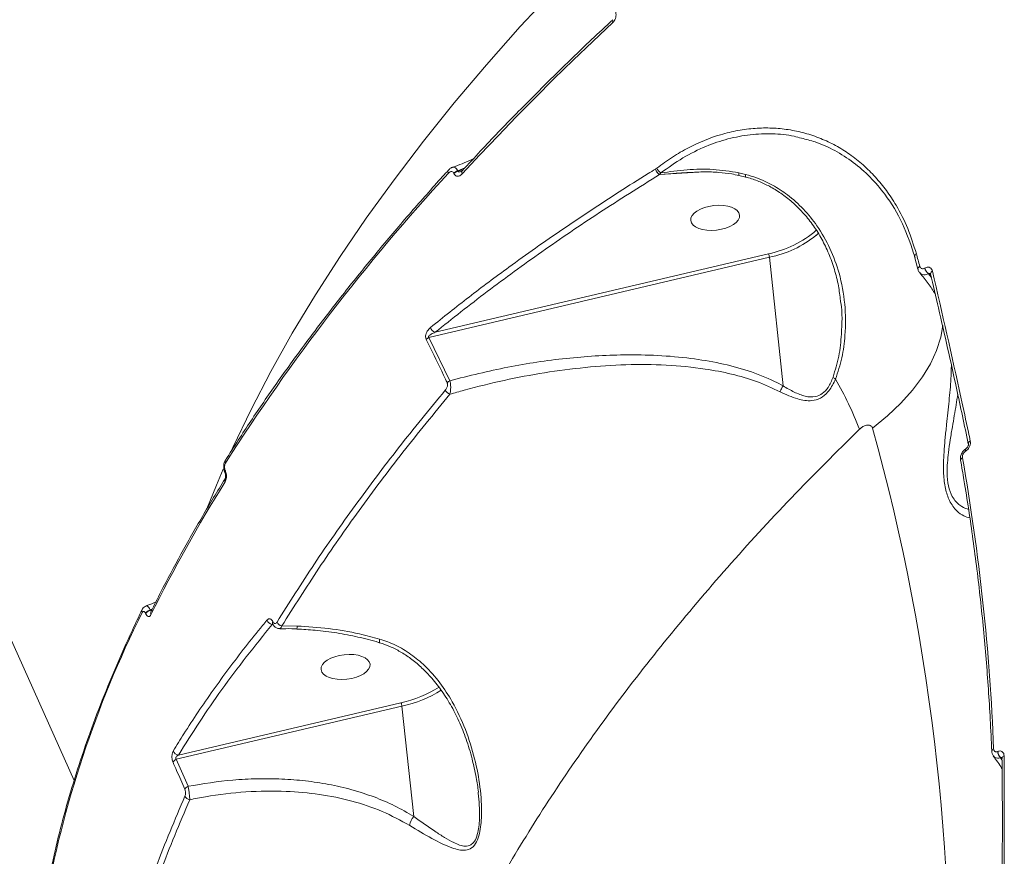
# Model space of a CAD drawing. Units: millimetres. Extents: x 1659 to 11777, y 6569 to 21958.
# Drawn here: x 5305 to 5492, y 16887 to 17045 of the extents above; entities that cross this region are included whole.
import ezdxf

# ---------------------------------------------------------------- set-up
doc = ezdxf.new("R2010")
doc.units = ezdxf.units.MM
doc.layers.add('DiKom', color=7, linetype='Continuous')

msp = doc.modelspace()

# ---------------------------------------------------------------- linework, layer by layer
at = {"layer": 'DiKom', "color": 7, "linetype": 'Continuous', "lineweight": 15}
for p, q in [((5315.76, 16901.02), (5208.34, 17139.36)), ((5387.69, 17016.06), (5387.73, 17015.98)), ((5388.46, 17016.52), (5389.83, 17017.08)), ((5388.5, 17016.44), (5388.46, 17016.52)), ((5389.52, 17016.74), (5388.5, 17016.44)), ((5425.96, 17016.86), (5425.93, 17016.84)), ((5426.21, 17017.03), (5425.96, 17016.86)), ((5426.71, 17015.81), (5435.19, 17016.31)), ((5426.71, 17015.81), (5426.74, 17015.82)), ((5426.74, 17015.82), (5426.95, 17016.11)), ((5426.74, 17015.82), (5429.24, 17016.01)), ((5443.02, 17015.82), (5441.72, 17016.13)), ((5443.04, 17015.33), (5441.73, 17015.63)), ((5447.33, 17000.79), (5384.18, 16985.93)), ((5382.98, 16984.94), (5447.52, 17000.13)), ((5447.52, 17000.13), (5450.13, 16975.79)), ((5475.68, 16997.86), (5475.03, 17000.26)), ((5476.98, 16998.1), (5476.96, 16998.08)), ((5477.67, 16997.02), (5477.69, 16997.04)), ((5478.2, 16996.34), (5477.67, 16997.02)), ((5477.69, 16997.04), (5478.11, 16996.72)), ((5478.06, 16997.01), (5478.07, 16996.99)), ((5386.95, 16976.75), (5382.98, 16984.94)), ((5484.81, 16963.91), (5484.83, 16963.92)), ((5484.69, 16963.38), (5484.71, 16963.39)), ((5344.36, 16959.31), (5344.34, 16959.35)), ((5344.42, 16959.69), (5344.4, 16959.73)), ((5329.29, 16932.69), (5329.32, 16932.63)), ((5330.2, 16933.35), (5330.59, 16933.53)), ((5330.23, 16933.28), (5330.2, 16933.35)), ((5330.51, 16933.37), (5330.23, 16933.28)), ((5330.31, 16932.97), (5330.31, 16932.97)), ((5353.27, 16930.57), (5353.4, 16930.61)), ((5353.27, 16930.57), (5353.37, 16930.58)), ((5358.01, 16930.27), (5355.11, 16930.29)), ((5335.12, 16905.03), (5377.89, 16915.09)), ((5377.7, 16915.75), (5335.53, 16905.83)), ((5377.89, 16915.09), (5380.13, 16894.2)), ((5490.81, 16906.51), (5490.79, 16906.5)), ((5337.36, 16899.92), (5335.12, 16905.03)), ((5491.33, 16905.34), (5491.35, 16905.35)), ((5491.6, 16904.93), (5491.33, 16905.34)), ((5491.35, 16905.35), (5491.6, 16905.12)), ((5491.63, 16905.34), (5491.62, 16905.31)), ((5392.35, 16898.81), (5392.36, 16898.59))]:
    msp.add_line(p, q, dxfattribs=at)
at = {"layer": 'DiKom', "color": 7, "linetype": 'Continuous', "lineweight": 15, "flags": 128}
for points in [[(5406.97, 17051.01), (5400.31, 17043.83), (5393.92, 17036.61), (5387.8, 17029.37), (5381.96, 17022.11), (5376.4, 17014.83), (5371.13, 17007.55), (5366.15, 17000.27), (5361.48, 16992.99), (5357.1, 16985.73), (5353.03, 16978.49), (5349.28, 16971.27), (5345.83, 16964.09), (5345.65, 16963.7)], [(5389.31, 17015.95), (5392.67, 17019.57), (5396.09, 17023.17), (5399.56, 17026.77), (5403.1, 17030.35), (5406.69, 17033.93), (5410.35, 17037.49), (5414.05, 17041.04), (5417.82, 17044.58)], [(5441.72, 17016.13), (5441.7, 17015.89), (5441.7, 17015.73), (5441.73, 17015.65), (5441.74, 17015.65)], [(5456.39, 17004.28), (5456.83, 17004.68), (5456.85, 17004.71)], [(5476.03, 16998.42), (5475.91, 16998.33), (5475.81, 16998.24), (5475.74, 16998.14), (5475.69, 16998.05), (5475.67, 16997.96), (5475.68, 16997.87), (5475.68, 16997.87)], [(5467.09, 16967.74), (5469.91, 16970.09), (5472.43, 16972.5), (5474.64, 16974.97), (5476.52, 16977.47), (5478.05, 16979.98), (5479.21, 16982.49), (5480.01, 16984.98), (5480.41, 16987.19)], [(5484.71, 16963.39), (5484.69, 16963.53), (5484.69, 16963.65), (5484.71, 16963.76), (5484.75, 16963.85), (5484.81, 16963.91), (5484.83, 16963.93)], [(5485.24, 16964.82), (5485.24, 16964.82), (5485.24, 16964.8)], [(5344, 16959.99), (5342.71, 16956.95), (5340.91, 16952.51)], [(5373.66, 16927.11), (5373.63, 16927.14), (5373.61, 16927.27), (5373.62, 16927.5), (5373.66, 16927.81)]]:
    msp.add_lwpolyline(points, dxfattribs=at)
at = {"layer": 'DiKom', "color": 7, "linetype": 'Continuous', "lineweight": 15}
for centre, radius, start, end in [((5418.25, 17044.86), 0.514, 147.2673, 213.6428), ((5678.6, 16747.82), 396.45, 137.4187, 147.4473), ((5387.15, 17016.35), 0.54, 146.8306, 211.3682), ((5388.95, 17014.84), 1.75, 106.1669, 135.7678), ((5388.98, 17014.76), 1.75, 106.1693, 135.772), ((5389.76, 17016.23), 0.533, 146.4865, 211.8346), ((5427.42, 17017.16), 1.53, 192.189, 242.259), ((5427.43, 17017.15), 1.5, 191.1009, 242.621), ((5427.86, 17017.6), 1.74, 199.0068, 238.5812), ((5443.4, 17020.23), 19.83, 281.446, 311.0053), ((5443.39, 17020.49), 20.77, 281.4836, 308.7525), ((5445.6, 16999.94), 1.93, 5.5776, 26.1969), ((5475.61, 17000.28), 0.578, 114.2316, 182.8512), ((5080.44, 16891.3), 409.83, 15.1514, 15.4985), ((5478.83, 16998.56), 1.93, 194.3894, 233.0279), ((5478.85, 16998.58), 1.93, 194.3946, 233.0182), ((5478.62, 16997), 0.555, 110.8465, 178.7463), ((5384.64, 16987.23), 1.38, 195.91, 250.6519), ((5383.67, 16983.6), 1.51, 117.2089, 141.6773), ((5387.6, 16975.41), 1.49, 115.8693, 140.4503), ((5461.43, 16979.36), 2.68, 226.5279, 238.7965), ((5399.81, 16942.44), 69.48, 21.1893, 29.8989), ((5387.52, 16975.64), 1.57, 205.1789, 248.8864), ((5078.48, 16860.33), 403.18, 357.0955, 15.451), ((5485.81, 16964.8), 0.576, 112.5406, 178.3822), ((5485.14, 16963.56), 0.482, 133.7878, 202.2089), ((5344.96, 16961.42), 0.592, 151.0607, 208.2889), ((5484.3, 16961.63), 0.545, 110.5629, 178.8284), ((5076.25, 16890.52), 414.1, 2.2819, 9.9608), ((5344.88, 16957.86), 0.591, 151.1241, 208.3391), ((5344.7, 16959.49), 0.389, 141.4518, 200.0191), ((5344.72, 16959.44), 0.388, 141.4156, 200.2429), ((5592.75, 16802.45), 292.85, 148.0137, 153.6506), ((5514.16, 16840.42), 207.26, 153.5252, 169.8378), ((5329.2, 16933.1), 0.628, 155.8944, 206.7221), ((5330.57, 16931.88), 1.51, 104.2296, 147.6927), ((5330.6, 16931.82), 1.51, 104.2282, 147.694), ((5330.88, 16932.71), 0.624, 155.5606, 206.8845), ((5353.5, 16931.8), 1.25, 198.8721, 259.5241), ((5353.78, 16930.88), 0.456, 147.9811, 202.2845), ((5355.43, 16931.6), 1.34, 205.3216, 256.2145), ((5354.17, 16930.32), 3.84, 351.0936, 359.1446), ((5372.88, 16937.86), 22.62, 282.2962, 302.1784), ((5372.92, 16937.89), 23.34, 282.2979, 302.1563), ((5375.97, 16914.9), 1.93, 5.5747, 26.195), ((5335.65, 16907.02), 1.19, 201.5473, 264.4269), ((5490.15, 16906.52), 0.498, 105.3628, 172.5264), ((5492.45, 16906.56), 1.66, 181.9928, 227.2906), ((5492.47, 16906.57), 1.66, 181.9943, 227.2832), ((5492.11, 16905.19), 0.504, 103.7159, 163.4897), ((5335.62, 16903.88), 1.25, 113.5366, 152.9339), ((5337.83, 16898.78), 1.24, 112.6061, 152.2254), ((5337.84, 16898.57), 1.21, 205.3134, 261.1594), ((5382.77, 16891.95), 3.47, 139.5408, 170.7083)]:
    msp.add_arc(centre, radius, start, end, dxfattribs=at)
at = {"layer": 'DiKom', "color": 7, "linetype": 'Continuous', "lineweight": 15, "extrusion": (0, 0, -1)}
for centre in [(5437.24, 17007.61), (5367.2, 16922.53)]:
    msp.add_ellipse(centre, major_axis=(4.64, 0.51), ratio=0.500512, dxfattribs=at)
at = {"layer": 'DiKom', "color": 7, "linetype": 'Continuous', "lineweight": 15}
for points, knots in [([(5417.82, 17044.58), (5417.91, 17044.68), (5418.12, 17044.9), (5418.34, 17045.34), (5418.46, 17045.83), (5418.47, 17046.31), (5418.38, 17046.58), (5418.34, 17046.72)], [0, 0, 0, 0, 0.189044, 0.404521, 0.606848, 0.803356, 1, 1, 1, 1]), ([(5389.32, 17016.53), (5390.47, 17017.78), (5393.82, 17021.39), (5399.53, 17027.35), (5406.54, 17034.38), (5412.66, 17040.31), (5416.47, 17043.88), (5417.82, 17045.14)], [0, 0, 0, 0, 0.129331, 0.375074, 0.620817, 0.866554, 1, 1, 1, 1]), ([(5475.37, 17000.81), (5474.86, 17002.43), (5473.83, 17005.68), (5471.83, 17009.62), (5469.73, 17012.82), (5467.64, 17015.38), (5465.31, 17017.68), (5462.77, 17019.68), (5460.09, 17021.35), (5457.25, 17022.69), (5454.25, 17023.71), (5451.14, 17024.37), (5448, 17024.67), (5444.8, 17024.62), (5441.55, 17024.2), (5437.29, 17023.19), (5433.11, 17021.48), (5429.12, 17019.18), (5427.18, 17017.75), (5426.21, 17017.03)], [0, 0, 0, 0, 0.074564, 0.150193, 0.20279, 0.255386, 0.309519, 0.363652, 0.416291, 0.468931, 0.523106, 0.577282, 0.6299, 0.682517, 0.736665, 0.790812, 0.893943, 0.946971, 1, 1, 1, 1]), ([(5426.95, 17016.11), (5428.33, 17017.1), (5431.09, 17019.09), (5435.38, 17021.2), (5439.67, 17022.65), (5443.9, 17023.45), (5448.1, 17023.6), (5451.35, 17023.33), (5453.13, 17022.82), (5453.59, 17022.69)], [0, 0, 0, 0, 0.165649, 0.331294, 0.48485, 0.638893, 0.792446, 0.94596, 1, 1, 1, 1]), ([(5453.59, 17022.69), (5454.46, 17022.48), (5456.66, 17021.95), (5459.97, 17020.42), (5463.47, 17018.19), (5466.65, 17015.41), (5469.89, 17011.64), (5472.95, 17006.65), (5474.4, 17002.29), (5475.13, 17000.11)], [0, 0, 0, 0, 0.086011, 0.218096, 0.350161, 0.482649, 0.614716, 0.807358, 1, 1, 1, 1]), ([(5387.46, 17017.19), (5387.63, 17017.24), (5388.99, 17017.7), (5390.27, 17018.27), (5391.4, 17018.76)], [0, 0, 0, 0, 0.127559, 1, 1, 1, 1]), ([(5344.44, 16961.71), (5345.25, 16962.97), (5347.58, 16966.64), (5351.64, 16972.71), (5356.71, 16979.92), (5362.05, 16987.13), (5367.64, 16994.33), (5373.48, 17001.51), (5379.46, 17008.55), (5383.93, 17013.59), (5386.33, 17016.24), (5386.7, 17016.65)], [0, 0, 0, 0, 0.068852, 0.199675, 0.330499, 0.461321, 0.59214, 0.722957, 0.853771, 0.977697, 1, 1, 1, 1]), ([(5425.93, 17016.84), (5425.47, 17016.56), (5423.15, 17015.13), (5417.2, 17011.38), (5408.31, 17005.51), (5398.87, 16998.84), (5390.54, 16992.62), (5385.72, 16988.77), (5383.31, 16986.85)], [0, 0, 0, 0, 0.029989, 0.149947, 0.390056, 0.630166, 0.815082, 1, 1, 1, 1]), ([(5384.18, 16985.93), (5387.43, 16988.51), (5393.94, 16993.67), (5404.36, 17001.22), (5415.23, 17008.63), (5422.88, 17013.42), (5426.71, 17015.81)], [0, 0, 0, 0, 0.249267, 0.498536, 0.749267, 1, 1, 1, 1]), ([(5386.69, 17016.07), (5386.79, 17016.17), (5386.97, 17016.33), (5387.25, 17016.39), (5387.47, 17016.34), (5387.62, 17016.21), (5387.68, 17016.09), (5387.69, 17016.06)], [0, 0, 0, 0, 0.302565, 0.534714, 0.725484, 0.917113, 1, 1, 1, 1]), ([(5386.71, 17016.64), (5386.76, 17016.7), (5386.96, 17016.93), (5387.22, 17017.13), (5387.46, 17017.17), (5387.47, 17017.18)], [0, 0, 0, 0, 0.246727, 0.965818, 1, 1, 1, 1]), ([(5388.46, 17016.52), (5388.42, 17016.59), (5388.3, 17016.81), (5388.06, 17017.08), (5387.75, 17017.25), (5387.56, 17017.19), (5387.47, 17017.16)], [0, 0, 0, 0, 0.13393, 0.440955, 0.73521, 1, 1, 1, 1]), ([(5387.73, 17015.98), (5387.76, 17015.92), (5387.85, 17015.74), (5388.08, 17015.54), (5388.44, 17015.45), (5388.88, 17015.56), (5389.16, 17015.81), (5389.31, 17015.95)], [0, 0, 0, 0, 0.079622, 0.275726, 0.470753, 0.710535, 1, 1, 1, 1]), ([(5389.14, 17016.39), (5389.07, 17016.37), (5388.92, 17016.32), (5388.73, 17016.31), (5388.6, 17016.34), (5388.53, 17016.38), (5388.51, 17016.42), (5388.5, 17016.44)], [0, 0, 0, 0, 0.299524, 0.638332, 0.778575, 0.90684, 1, 1, 1, 1]), ([(5389.14, 17016.38), (5389.14, 17016.38), (5389.11, 17016.38), (5389.19, 17016.4), (5389.28, 17016.49), (5389.32, 17016.53)], [0, 0, 0, 0, 0.047124, 0.538315, 1, 1, 1, 1]), ([(5441.72, 17016.13), (5440.1, 17016.4), (5436.84, 17016.93), (5431.89, 17016.79), (5428.6, 17016.34), (5426.95, 17016.11)], [0, 0, 0, 0, 0.331742, 0.663845, 1, 1, 1, 1]), ([(5429.24, 17016.01), (5429.28, 17016.01), (5430.66, 17016.12), (5432.04, 17016.18), (5433.39, 17016.24)], [0, 0, 0, 0, 0.024261, 1, 1, 1, 1]), ([(5441.73, 17015.63), (5441.28, 17015.73), (5440.03, 17016.02), (5437.82, 17016.24), (5435.27, 17016.36), (5433.52, 17016.26), (5432.72, 17016.21)], [0, 0, 0, 0, 0.152768, 0.420584, 0.735827, 1, 1, 1, 1]), ([(5443.02, 17015.82), (5443.02, 17015.8), (5443, 17015.64), (5442.99, 17015.43), (5443.01, 17015.3), (5443.04, 17015.33), (5443.04, 17015.33)], [0, 0, 0, 0, 0.084639, 0.526244, 0.998544, 1, 1, 1, 1]), ([(5460.04, 16977.07), (5460.49, 16978.4), (5461.4, 16981.07), (5461.99, 16985.9), (5461.97, 16991.3), (5460.95, 16996.85), (5459.13, 17001.83), (5456.82, 17005.9), (5454.05, 17009.3), (5451.19, 17011.88), (5448.16, 17013.85), (5445.46, 17015.12), (5443.71, 17015.62), (5443.02, 17015.82)], [0, 0, 0, 0, 0.089953, 0.180155, 0.306841, 0.433485, 0.539377, 0.645176, 0.730569, 0.815883, 0.885729, 0.955519, 1, 1, 1, 1]), ([(5461, 16991.91), (5460.88, 16992.84), (5460.64, 16994.85), (5459.88, 16997.84), (5458.83, 17000.81), (5457.5, 17003.58), (5455.92, 17006.11), (5454.11, 17008.39), (5452.14, 17010.38), (5450.03, 17012.08), (5447.91, 17013.43), (5445.76, 17014.44), (5444.16, 17015.05), (5443.22, 17015.25), (5443.03, 17015.29)], [0, 0, 0, 0, 0.0913, 0.195569, 0.297347, 0.396198, 0.492297, 0.584526, 0.673697, 0.75887, 0.839911, 0.908995, 0.982051, 1, 1, 1, 1]), ([(5476.07, 16997.19), (5476.03, 16997.22), (5475.85, 16997.38), (5475.73, 16997.63), (5475.7, 16997.85), (5475.69, 16997.87)], [0, 0, 0, 0, 0.192504, 0.912628, 1, 1, 1, 1]), ([(5478.95, 16993.16), (5478.53, 16993.84), (5477.69, 16995.21), (5476.57, 16996.51), (5476.01, 16997.16)], [0, 0, 0, 0, 0.493574, 1, 1, 1, 1]), ([(5476.96, 16998.08), (5476.95, 16998.08), (5476.85, 16998.02), (5476.66, 16997.95), (5476.45, 16997.96), (5476.26, 16998.05), (5476.11, 16998.19), (5476.05, 16998.35), (5476.03, 16998.42)], [0, 0, 0, 0, 0.034025, 0.252284, 0.470563, 0.597932, 0.819305, 1, 1, 1, 1]), ([(5476.06, 16997.21), (5476.13, 16997.13), (5476.26, 16996.97), (5476.6, 16996.83), (5477.04, 16996.79), (5477.44, 16996.91), (5477.64, 16997.01), (5477.67, 16997.02)], [0, 0, 0, 0, 0.196435, 0.368822, 0.663054, 0.954774, 1, 1, 1, 1]), ([(5478.42, 16997.52), (5478.37, 16997.65), (5478.28, 16997.93), (5477.99, 16998.19), (5477.63, 16998.3), (5477.27, 16998.25), (5477.06, 16998.14), (5476.98, 16998.1)], [0, 0, 0, 0, 0.218259, 0.436735, 0.653009, 0.86574, 1, 1, 1, 1]), ([(5477.69, 16997.04), (5477.72, 16997.05), (5477.78, 16997.09), (5477.91, 16997.1), (5478.02, 16997.07), (5478.07, 16997.02), (5478.07, 16997.01)], [0, 0, 0, 0, 0.213922, 0.554041, 0.910614, 1, 1, 1, 1]), ([(5485.59, 16965.33), (5485.47, 16965.89), (5484.89, 16968.64), (5482.6, 16979.31), (5480.26, 16989.53), (5478.42, 16997.52)], [0, 0, 0, 0, 0.051711, 0.258553, 1, 1, 1, 1]), ([(5485.22, 16964.81), (5484.48, 16968.32), (5482.67, 16976.85), (5480.27, 16987.59), (5478.55, 16994.85), (5478.04, 16997.01)], [0, 0, 0, 0, 0.32891, 0.800411, 1, 1, 1, 1]), ([(5478.07, 16996.99), (5478.07, 16997), (5478.06, 16997.04), (5478.05, 16997.04), (5478.05, 16997.04)], [0, 0, 0, 0, 0.189461, 1, 1, 1, 1]), ([(5460.99, 16991.9), (5461.01, 16991.78), (5461.4, 16989.7), (5461.24, 16986.16), (5460.81, 16981.39), (5459.99, 16978.74), (5459.58, 16977.42)], [0, 0, 0, 0, 0.02588, 0.433354, 0.717087, 1, 1, 1, 1]), ([(5383.31, 16986.85), (5383.09, 16986.64), (5382.77, 16986.33), (5382.47, 16985.72), (5382.37, 16985.29), (5382.37, 16984.9), (5382.42, 16984.67), (5382.48, 16984.56), (5382.49, 16984.53)], [0, 0, 0, 0, 0.403002, 0.573318, 0.74513, 0.853365, 0.961734, 1, 1, 1, 1]), ([(5382.98, 16984.94), (5382.97, 16984.95), (5382.95, 16984.96), (5382.92, 16985), (5382.91, 16985.03), (5382.91, 16985.07), (5382.92, 16985.11), (5382.98, 16985.23), (5383.15, 16985.39), (5383.43, 16985.58), (5383.79, 16985.77), (5384.05, 16985.88), (5384.18, 16985.93)], [0, 0, 0, 0, 0.025457, 0.051729, 0.078255, 0.086454, 0.115001, 0.152878, 0.302957, 0.490737, 0.748983, 1, 1, 1, 1]), ([(5382.49, 16984.53), (5382.74, 16984.04), (5383.98, 16981.56), (5385.3, 16978.83), (5386.35, 16976.59), (5386.45, 16976.36)], [0, 0, 0, 0, 0.183169, 0.915883, 1, 1, 1, 1]), ([(5450.13, 16975.79), (5449.59, 16976.07), (5447.48, 16977.18), (5443.53, 16978.71), (5438.21, 16980.12), (5432.47, 16981.07), (5426.39, 16981.6), (5418.51, 16981.74), (5409, 16981.13), (5397.94, 16979.5), (5390.61, 16977.67), (5386.95, 16976.75)], [0, 0, 0, 0, 0.031073, 0.11984, 0.208954, 0.297929, 0.396824, 0.495743, 0.663632, 0.831972, 1, 1, 1, 1]), ([(5386.95, 16974.18), (5387.85, 16974.43), (5391.27, 16975.42), (5397.25, 16976.88), (5404.92, 16978.33), (5412.63, 16979.34), (5420.35, 16979.87), (5427.97, 16979.81), (5434.65, 16979.17), (5440.37, 16978.07), (5445.17, 16976.72), (5448.09, 16975.35), (5449.55, 16974.67)], [0, 0, 0, 0, 0.041992, 0.159736, 0.277474, 0.396679, 0.516259, 0.635634, 0.754559, 0.836398, 0.918367, 1, 1, 1, 1]), ([(5482.02, 16979.6), (5481.99, 16978.78), (5481.93, 16976.7), (5481.58, 16972.93), (5481.17, 16969.13), (5480.82, 16965.86), (5480.61, 16963.42), (5480.5, 16961.16), (5480.51, 16958.79), (5480.81, 16956.24), (5481.51, 16954.21), (5482.3, 16952.91), (5483.22, 16951.87), (5484.33, 16951.07), (5485.11, 16950.85), (5485.48, 16950.75)], [0, 0, 0, 0, 0.079924, 0.201545, 0.323118, 0.390577, 0.457965, 0.510758, 0.563451, 0.641445, 0.719616, 0.772199, 0.824881, 0.915732, 1, 1, 1, 1]), ([(5386.95, 16974.18), (5387, 16974.38), (5387.1, 16974.79), (5387.14, 16975.55), (5387.08, 16976.25), (5386.99, 16976.6), (5386.95, 16976.75)], [0, 0, 0, 0, 0.282949, 0.567494, 0.811201, 1, 1, 1, 1]), ([(5449.55, 16974.67), (5450.66, 16974.15), (5452.21, 16973.41), (5454.22, 16972.97), (5455.68, 16972.91), (5457.22, 16973.33), (5458.78, 16974.64), (5459.61, 16976.07), (5459.99, 16976.96), (5460.04, 16977.07)], [0, 0, 0, 0, 0.286512, 0.401568, 0.516304, 0.657467, 0.799393, 0.976349, 1, 1, 1, 1]), ([(5459.58, 16977.42), (5459.3, 16976.75), (5458.79, 16975.54), (5457.59, 16974.21), (5456.07, 16973.57), (5454.23, 16973.74), (5452.21, 16974.56), (5450.83, 16975.34), (5450.13, 16975.78), (5450.13, 16975.78)], [0, 0, 0, 0, 0.159566, 0.287556, 0.415067, 0.593507, 0.794044, 0.999729, 1, 1, 1, 1]), ([(5386.1, 16974.97), (5383.11, 16971.33), (5377.13, 16964.05), (5368.9, 16953.07), (5361.17, 16942.05), (5356.53, 16934.7), (5354.21, 16931.02)], [0, 0, 0, 0, 0.249122, 0.498243, 0.749122, 1, 1, 1, 1]), ([(5386.45, 16976.36), (5386.47, 16976.31), (5386.52, 16976.2), (5386.53, 16975.97), (5386.49, 16975.71), (5386.36, 16975.34), (5386.2, 16975.12), (5386.1, 16974.97)], [0, 0, 0, 0, 0.121238, 0.252322, 0.411595, 0.599378, 1, 1, 1, 1]), ([(5449.55, 16974.67), (5449.56, 16974.7), (5449.63, 16974.89), (5449.8, 16975.28), (5450.01, 16975.6), (5450.13, 16975.78)], [0, 0, 0, 0, 0.084384, 0.49735, 1, 1, 1, 1]), ([(5450.13, 16975.78), (5450.13, 16975.78), (5450.13, 16975.78), (5450.13, 16975.78), (5450.13, 16975.79), (5450.13, 16975.79)], [0, 0, 0, 0, 0.345224, 0.814418, 1, 1, 1, 1]), ([(5355.11, 16930.29), (5357.41, 16933.94), (5362, 16941.22), (5369.7, 16952.2), (5377.94, 16963.2), (5383.95, 16970.52), (5386.95, 16974.18)], [0, 0, 0, 0, 0.249121, 0.498243, 0.749121, 1, 1, 1, 1]), ([(5485.23, 16952.42), (5485.15, 16952.43), (5484.64, 16952.51), (5483.81, 16952.97), (5482.86, 16953.81), (5482.06, 16954.91), (5481.38, 16956.71), (5481.17, 16959.05), (5481.25, 16961.23), (5481.46, 16963.32), (5481.79, 16965.6), (5482.3, 16968.66), (5482.83, 16971.58), (5483.12, 16973.53), (5483.22, 16974.19)], [0, 0, 0, 0, 0.020146, 0.138252, 0.202983, 0.269308, 0.364074, 0.458702, 0.523512, 0.590208, 0.676081, 0.763211, 0.920424, 1, 1, 1, 1]), ([(5370.98, 16765.96), (5370.55, 16767.82), (5369.23, 16773.5), (5368.36, 16783.51), (5368.29, 16795.92), (5369.48, 16808.56), (5371.83, 16821.37), (5375.26, 16834.3), (5379.79, 16847.48), (5385.39, 16860.85), (5392.03, 16874.35), (5399.65, 16887.83), (5408.24, 16901.29), (5417.72, 16914.68), (5428.13, 16928.07), (5439.43, 16941.38), (5451.5, 16954.58), (5460.23, 16963.23), (5464.59, 16967.55)], [0, 0, 0, 0, 0.032963, 0.100132, 0.167302, 0.234353, 0.298602, 0.363052, 0.427607, 0.492166, 0.556624, 0.620878, 0.683909, 0.747125, 0.810436, 0.873747, 0.936966, 1, 1, 1, 1]), ([(5464.59, 16967.55), (5464.76, 16967.7), (5465.1, 16968.01), (5465.63, 16968.27), (5466.09, 16968.37), (5466.48, 16968.35), (5466.78, 16968.21), (5466.99, 16967.99), (5467.06, 16967.82), (5467.09, 16967.74)], [0, 0, 0, 0, 0.194399, 0.403694, 0.553896, 0.691, 0.835064, 0.9219, 1, 1, 1, 1]), ([(5484.71, 16963.39), (5484.79, 16963.45), (5485, 16963.58), (5485.29, 16963.92), (5485.52, 16964.38), (5485.64, 16964.88), (5485.61, 16965.18), (5485.59, 16965.33)], [0, 0, 0, 0, 0.13425, 0.34697, 0.563254, 0.781726, 1, 1, 1, 1]), ([(5483.76, 16961.65), (5483.74, 16961.84), (5483.7, 16962.27), (5483.91, 16962.94), (5484.29, 16963.55), (5484.66, 16963.78), (5484.82, 16963.88)], [0, 0, 0, 0, 0.222535, 0.494271, 0.780426, 1, 1, 1, 1]), ([(5484.83, 16963.93), (5484.85, 16963.94), (5484.9, 16963.97), (5485.01, 16964.07), (5485.11, 16964.22), (5485.19, 16964.39), (5485.24, 16964.57), (5485.25, 16964.73), (5485.24, 16964.77), (5485.24, 16964.8)], [0, 0, 0, 0, 0.110754, 0.255079, 0.393329, 0.545024, 0.700513, 0.863298, 1, 1, 1, 1]), ([(5344.34, 16959.35), (5344.34, 16959.35), (5344.22, 16959.54), (5344.12, 16960.04), (5344.1, 16960.81), (5344.23, 16961.39), (5344.42, 16961.65), (5344.46, 16961.7)], [0, 0, 0, 0, 0.000923, 0.287693, 0.59529, 0.916764, 1, 1, 1, 1]), ([(5489.66, 16906.59), (5489.57, 16908.59), (5489.31, 16914.4), (5488.64, 16924), (5487.56, 16935.37), (5486.15, 16946.69), (5484.83, 16955.44), (5483.97, 16960.41), (5483.75, 16961.65)], [0, 0, 0, 0, 0.108267, 0.314231, 0.520199, 0.726168, 0.932139, 1, 1, 1, 1]), ([(5484.11, 16962.14), (5484.11, 16962.15), (5484.09, 16962.24), (5484.09, 16962.44), (5484.16, 16962.72), (5484.28, 16962.98), (5484.45, 16963.21), (5484.62, 16963.33), (5484.69, 16963.38)], [0, 0, 0, 0, 0.004369, 0.219839, 0.435596, 0.568256, 0.79384, 1, 1, 1, 1]), ([(5344.4, 16959.73), (5344.37, 16959.79), (5344.31, 16959.94), (5344.26, 16960.24), (5344.26, 16960.58), (5344.32, 16960.9), (5344.4, 16961.06), (5344.44, 16961.14)], [0, 0, 0, 0, 0.142275, 0.357082, 0.571536, 0.785724, 1, 1, 1, 1]), ([(5330.31, 16932.97), (5330.94, 16934.22), (5332.75, 16937.85), (5335.96, 16943.88), (5340, 16951.02), (5342.92, 16955.78), (5344.36, 16958.14)], [0, 0, 0, 0, 0.149903, 0.434684, 0.719473, 1, 1, 1, 1]), ([(5344.36, 16957.58), (5344.42, 16957.7), (5344.54, 16957.93), (5344.62, 16958.42), (5344.62, 16958.92), (5344.54, 16959.37), (5344.45, 16959.6), (5344.42, 16959.69)], [0, 0, 0, 0, 0.215047, 0.429979, 0.644702, 0.85921, 1, 1, 1, 1]), ([(5344.36, 16958.14), (5344.36, 16958.14), (5344.36, 16958.14), (5344.39, 16958.19), (5344.42, 16958.3), (5344.46, 16958.47), (5344.48, 16958.7), (5344.46, 16958.95), (5344.42, 16959.15), (5344.37, 16959.28), (5344.36, 16959.31), (5344.36, 16959.31)], [0, 0, 0, 0, 0.00996, 0.124343, 0.238614, 0.381582, 0.53382, 0.699775, 0.850635, 0.991461, 1, 1, 1, 1]), ([(5328.64, 16933.35), (5328.66, 16933.41), (5328.74, 16933.61), (5328.98, 16933.88), (5329.25, 16934.01), (5329.37, 16934.06)], [0, 0, 0, 0, 0.169787, 0.632473, 1, 1, 1, 1]), ([(5329.36, 16934.1), (5329.87, 16934.27), (5330.54, 16934.49), (5331.17, 16934.79), (5331.32, 16934.86)], [0, 0, 0, 0, 0.756724, 1, 1, 1, 1]), ([(5330.2, 16933.35), (5330.15, 16933.43), (5330.02, 16933.68), (5329.78, 16933.97), (5329.53, 16934.13), (5329.42, 16934.06), (5329.38, 16934.04)], [0, 0, 0, 0, 0.169329, 0.487623, 0.819819, 1, 1, 1, 1]), ([(5310.1, 16877.39), (5310.3, 16878.57), (5310.9, 16881.98), (5312.11, 16887.69), (5313.82, 16894.52), (5315.83, 16901.42), (5318.13, 16908.37), (5320.71, 16915.37), (5323.59, 16922.42), (5326.26, 16928.42), (5328.01, 16932.07), (5328.62, 16933.36)], [0, 0, 0, 0, 0.06529, 0.189176, 0.31308, 0.437007, 0.560953, 0.684915, 0.808889, 0.932875, 1, 1, 1, 1]), ([(5328.64, 16932.82), (5328.68, 16932.89), (5328.76, 16933.02), (5328.92, 16933.07), (5329.08, 16933.01), (5329.21, 16932.86), (5329.27, 16932.73), (5329.29, 16932.69)], [0, 0, 0, 0, 0.228851, 0.45789, 0.67852, 0.888359, 1, 1, 1, 1]), ([(5329.32, 16932.63), (5329.35, 16932.56), (5329.44, 16932.37), (5329.64, 16932.14), (5329.89, 16932.05), (5330.14, 16932.13), (5330.26, 16932.33), (5330.32, 16932.43)], [0, 0, 0, 0, 0.108309, 0.320426, 0.543071, 0.771549, 1, 1, 1, 1]), ([(5330.59, 16933.16), (5330.57, 16933.15), (5330.49, 16933.12), (5330.38, 16933.13), (5330.3, 16933.18), (5330.25, 16933.23), (5330.24, 16933.26), (5330.23, 16933.28)], [0, 0, 0, 0, 0.168588, 0.530141, 0.770453, 0.845746, 1, 1, 1, 1]), ([(5352.31, 16931.4), (5352.03, 16931.06), (5350.64, 16929.37), (5347.11, 16924.97), (5342.02, 16918.13), (5337.58, 16911.54), (5335.21, 16907.67), (5334.54, 16906.58)], [0, 0, 0, 0, 0.041373, 0.20687, 0.538149, 0.869428, 1, 1, 1, 1]), ([(5335.53, 16905.83), (5338.16, 16909.99), (5343.43, 16918.32), (5349.99, 16926.48), (5353.27, 16930.57)], [0, 0, 0, 0, 0.499174, 1, 1, 1, 1]), ([(5353.4, 16931.13), (5353.33, 16931.25), (5353.18, 16931.49), (5352.91, 16931.65), (5352.6, 16931.66), (5352.41, 16931.49), (5352.31, 16931.4)], [0, 0, 0, 0, 0.232226, 0.464001, 0.714018, 1, 1, 1, 1]), ([(5353.4, 16930.61), (5353.39, 16930.65), (5353.35, 16930.74), (5353.32, 16930.78), (5353.33, 16930.77), (5353.33, 16930.77)], [0, 0, 0, 0, 0.446199, 0.900719, 1, 1, 1, 1]), ([(5354.72, 16929.8), (5354.68, 16929.79), (5354.46, 16929.76), (5354.08, 16929.91), (5353.67, 16930.22), (5353.44, 16930.51), (5353.37, 16930.7), (5353.36, 16930.71)], [0, 0, 0, 0, 0.071523, 0.374744, 0.661636, 0.981505, 1, 1, 1, 1]), ([(5354.21, 16931.02), (5354.19, 16930.99), (5354.11, 16930.87), (5353.94, 16930.76), (5353.74, 16930.76), (5353.54, 16930.88), (5353.45, 16931.04), (5353.4, 16931.13)], [0, 0, 0, 0, 0.104367, 0.345367, 0.575949, 0.787741, 1, 1, 1, 1]), ([(5354.72, 16929.81), (5354.74, 16929.8), (5354.84, 16929.78), (5354.98, 16929.95), (5355.07, 16930.19), (5355.11, 16930.29)], [0, 0, 0, 0, 0.187005, 0.667663, 1, 1, 1, 1]), ([(5373.66, 16927.81), (5372.39, 16928.15), (5369.22, 16929), (5363.98, 16929.9), (5360.01, 16930.15), (5358.01, 16930.27)], [0, 0, 0, 0, 0.251274, 0.623475, 1, 1, 1, 1]), ([(5357.97, 16929.75), (5357.65, 16929.76), (5356.57, 16929.8), (5355.49, 16929.77), (5354.73, 16929.76)], [0, 0, 0, 0, 0.292256, 1, 1, 1, 1]), ([(5373.66, 16927.11), (5373.6, 16927.14), (5372.25, 16927.56), (5369.55, 16928.23), (5365.53, 16929.01), (5361.66, 16929.52), (5359.12, 16929.65), (5357.96, 16929.71)], [0, 0, 0, 0, 0.013701, 0.267503, 0.523722, 0.783168, 1, 1, 1, 1]), ([(5379.35, 16892.51), (5380.77, 16891.64), (5383.61, 16889.92), (5386.62, 16888.46), (5388.67, 16887.83), (5389.94, 16887.73), (5391.13, 16888.11), (5392.07, 16889.26), (5392.6, 16890.89), (5392.88, 16892.63), (5393.05, 16895.55), (5392.79, 16899.78), (5391.73, 16905.26), (5390.03, 16910.72), (5387.77, 16915.55), (5385.13, 16919.58), (5382.48, 16922.61), (5379.62, 16924.97), (5376.76, 16926.74), (5374.68, 16927.46), (5373.66, 16927.81)], [0, 0, 0, 0, 0.088105, 0.176018, 0.208486, 0.240859, 0.274382, 0.308217, 0.337711, 0.365322, 0.393013, 0.473609, 0.554494, 0.640479, 0.726385, 0.789653, 0.852836, 0.90274, 0.952583, 1, 1, 1, 1]), ([(5392.37, 16898.81), (5392.37, 16898.82), (5392.28, 16899.74), (5391.9, 16901.87), (5391.2, 16905.22), (5390.12, 16908.81), (5388.75, 16912.24), (5387.15, 16915.37), (5385.34, 16918.18), (5383.44, 16920.56), (5381.51, 16922.55), (5379.59, 16924.13), (5377.62, 16925.42), (5375.65, 16926.44), (5374.31, 16926.89), (5373.66, 16927.11)], [0, 0, 0, 0, 0.001538, 0.078549, 0.181409, 0.290158, 0.393447, 0.491215, 0.58405, 0.672867, 0.746027, 0.815278, 0.880606, 0.942368, 1, 1, 1, 1]), ([(5334.54, 16906.58), (5334.46, 16906.42), (5334.34, 16906.17), (5334.28, 16905.63), (5334.3, 16905.15), (5334.38, 16904.73), (5334.47, 16904.53), (5334.5, 16904.45)], [0, 0, 0, 0, 0.303848, 0.502337, 0.701696, 0.873286, 1, 1, 1, 1]), ([(5335.12, 16905.03), (5335.09, 16905.05), (5335.05, 16905.09), (5335.01, 16905.17), (5335.01, 16905.25), (5335.02, 16905.34), (5335.08, 16905.47), (5335.25, 16905.66), (5335.42, 16905.76), (5335.53, 16905.83)], [0, 0, 0, 0, 0.1045, 0.174081, 0.229761, 0.304754, 0.396704, 0.608642, 1, 1, 1, 1]), ([(5490, 16905.65), (5489.95, 16905.72), (5489.78, 16905.92), (5489.67, 16906.26), (5489.68, 16906.51), (5489.68, 16906.59)], [0, 0, 0, 0, 0.249863, 0.779815, 1, 1, 1, 1]), ([(5491.62, 16903.21), (5491.59, 16903.26), (5491.13, 16904.08), (5490.52, 16904.88), (5489.95, 16905.63)], [0, 0, 0, 0, 0.063691, 1, 1, 1, 1]), ([(5489.99, 16905.66), (5490.01, 16905.62), (5490.08, 16905.5), (5490.32, 16905.35), (5490.7, 16905.23), (5491.09, 16905.27), (5491.3, 16905.34), (5491.33, 16905.34)], [0, 0, 0, 0, 0.094265, 0.28853, 0.620191, 0.949032, 1, 1, 1, 1]), ([(5490.79, 16906.5), (5490.78, 16906.5), (5490.68, 16906.46), (5490.5, 16906.43), (5490.31, 16906.48), (5490.15, 16906.59), (5490.05, 16906.76), (5490.03, 16906.93), (5490.02, 16907)], [0, 0, 0, 0, 0.034003, 0.252269, 0.470518, 0.597941, 0.819303, 1, 1, 1, 1]), ([(5491.99, 16905.68), (5491.97, 16905.83), (5491.95, 16906.12), (5491.74, 16906.43), (5491.43, 16906.6), (5491.11, 16906.62), (5490.9, 16906.54), (5490.81, 16906.51)], [0, 0, 0, 0, 0.218246, 0.436751, 0.653026, 0.865749, 1, 1, 1, 1]), ([(5491.84, 16872.44), (5491.85, 16873.01), (5491.89, 16875.85), (5492.05, 16886.86), (5492.01, 16897.42), (5491.99, 16905.68)], [0, 0, 0, 0, 0.05171, 0.258552, 1, 1, 1, 1]), ([(5334.5, 16904.45), (5334.73, 16903.94), (5335.49, 16902.25), (5336.22, 16900.55), (5336.73, 16899.36)], [0, 0, 0, 0, 0.299626, 1, 1, 1, 1]), ([(5491.35, 16905.35), (5491.37, 16905.36), (5491.44, 16905.39), (5491.56, 16905.38), (5491.63, 16905.33), (5491.66, 16905.3)], [0, 0, 0, 0, 0.240375, 0.622772, 1, 1, 1, 1]), ([(5491.44, 16872.06), (5491.51, 16875.67), (5491.66, 16884.47), (5491.7, 16895.56), (5491.62, 16903.08), (5491.6, 16905.31)], [0, 0, 0, 0, 0.328949, 0.800485, 1, 1, 1, 1]), ([(5491.62, 16905.2), (5491.62, 16905.25), (5491.63, 16905.33), (5491.61, 16905.38), (5491.61, 16905.37), (5491.61, 16905.37)], [0, 0, 0, 0, 0.459349, 0.946264, 1, 1, 1, 1]), ([(5380.13, 16894.2), (5378.93, 16894.9), (5376.54, 16896.29), (5372.59, 16897.96), (5368.4, 16899.32), (5364.05, 16900.32), (5359.62, 16900.99), (5355.12, 16901.34), (5350.51, 16901.39), (5344.58, 16901.1), (5340.18, 16900.38), (5337.36, 16899.92)], [0, 0, 0, 0, 0.100648, 0.201315, 0.305243, 0.409184, 0.509637, 0.610098, 0.712666, 0.815239, 1, 1, 1, 1]), ([(5336.73, 16899.36), (5336.75, 16899.31), (5336.8, 16899.18), (5336.85, 16898.93), (5336.87, 16898.62), (5336.84, 16898.3), (5336.78, 16898.14), (5336.75, 16898.05)], [0, 0, 0, 0, 0.120781, 0.307544, 0.522941, 0.737448, 1, 1, 1, 1]), ([(5337.66, 16897.37), (5337.66, 16897.54), (5337.65, 16897.87), (5337.59, 16898.52), (5337.5, 16899.19), (5337.42, 16899.65), (5337.37, 16899.88), (5337.36, 16899.92)], [0, 0, 0, 0, 0.243511, 0.487546, 0.719763, 0.941827, 1, 1, 1, 1]), ([(5337.66, 16897.37), (5338.66, 16897.57), (5342.21, 16898.27), (5348.34, 16898.99), (5355.58, 16899.1), (5362.29, 16898.48), (5368.4, 16897.23), (5374.2, 16895.33), (5377.64, 16893.44), (5379.35, 16892.51)], [0, 0, 0, 0, 0.067277, 0.239767, 0.412222, 0.559662, 0.70751, 0.854763, 1, 1, 1, 1]), ([(5392.36, 16898.59), (5392.49, 16897.09), (5392.66, 16895.07), (5392.51, 16892.6), (5392.29, 16891.09), (5391.84, 16889.73), (5391.31, 16889.07), (5390.66, 16888.64), (5389.9, 16888.51), (5388.81, 16888.75), (5387.52, 16889.3), (5385.97, 16890.18), (5383.52, 16891.78), (5381.5, 16893.22), (5380.13, 16894.2)], [0, 0, 0, 0, 0.154395, 0.20805, 0.262763, 0.322187, 0.380521, 0.391644, 0.46121, 0.526283, 0.592766, 0.693004, 0.793326, 1, 1, 1, 1]), ([(5336.75, 16898.05), (5334.85, 16893.58), (5331.07, 16884.64), (5326.71, 16871.39), (5323.25, 16858.27), (5321.86, 16849.71), (5321.17, 16845.44)], [0, 0, 0, 0, 0.248617, 0.497233, 0.748617, 1, 1, 1, 1]), ([(5322.09, 16844.83), (5322.77, 16849.06), (5324.14, 16857.5), (5327.57, 16870.55), (5331.92, 16883.83), (5335.75, 16892.86), (5337.66, 16897.37)], [0, 0, 0, 0, 0.248615, 0.49723, 0.748615, 1, 1, 1, 1])]:
    msp.add_open_spline(points, degree=3, knots=knots, dxfattribs=at)

doc.saveas('drawing.dxf')
